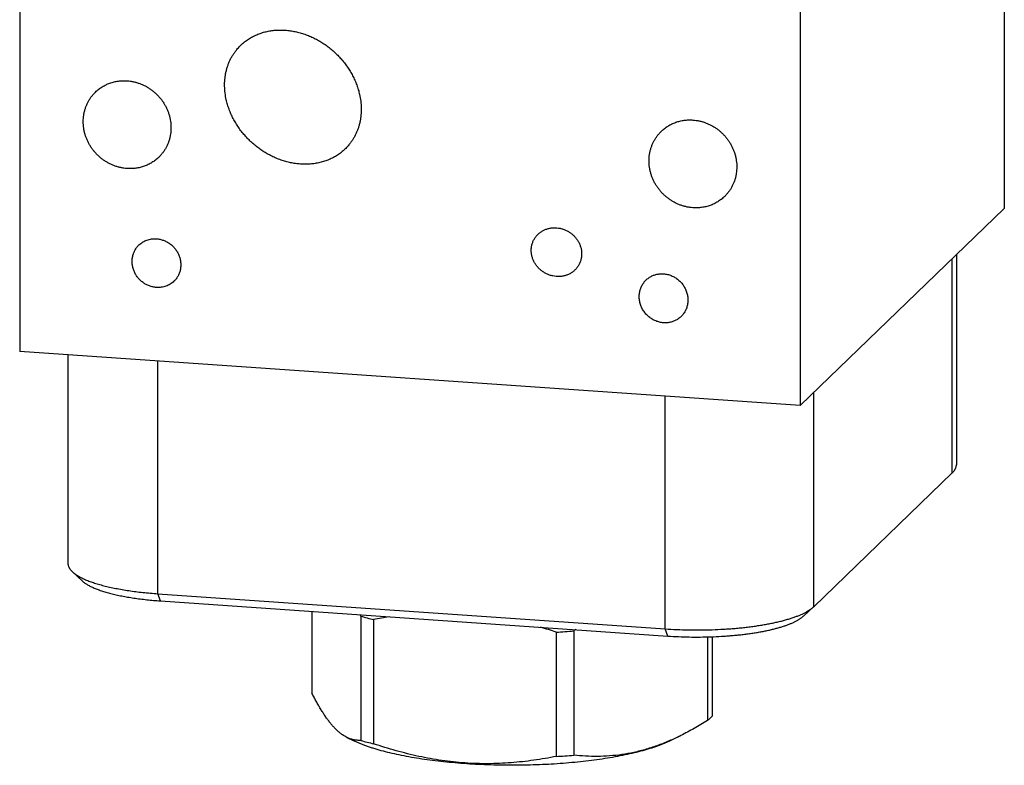
# Model space of a CAD drawing. Units: inches. Extents: x 0.3 to 21.7, y 0.3 to 16.7.
# Drawn here: x 9.5 to 12.5, y 5.8 to 8.1 of the extents above; entities that cross this region are included whole.
import ezdxf

# ---------------------------------------------------------------- set-up
doc = ezdxf.new("R2010")
doc.units = ezdxf.units.IN
doc.header["$LTSCALE"] = 1.21
doc.header["$MEASUREMENT"] = 0
doc.layers.get('0').update_dxf_attribs({"linetype": 'CONTINUOUS'})

msp = doc.modelspace()

# ---------------------------------------------------------------- linework, layer by layer
at = {"color": 7, "linetype": 'CONTINUOUS'}
for p, q in [((12.5229, 11.0283), (12.5229, 7.5268)), ((9.4771, 10.5863), (9.4771, 7.0848)), ((11.8919, 10.4188), (11.8919, 6.9173)), ((12.5229, 7.5268), (11.8919, 6.9173)), ((12.3618, 6.7088), (12.3618, 7.3712)), ((12.3746, 7.3835), (12.3746, 6.7339)), ((11.8919, 6.9173), (9.4771, 7.0848)), ((9.6264, 7.0744), (9.6264, 6.4287)), ((9.9043, 6.335), (9.9043, 7.0551)), ((11.4739, 6.2261), (11.4739, 6.9463)), ((11.9332, 6.2948), (11.9332, 6.9572)), ((11.9332, 6.2948), (12.3618, 6.7088)), ((9.6401, 6.4027), (9.6699, 6.3749)), ((9.9043, 6.335), (11.4739, 6.2261)), ((9.9123, 6.3128), (9.9043, 6.335)), ((9.9123, 6.3128), (11.482, 6.2039)), ((10.381, 6.2803), (10.381, 6.0272)), ((11.9323, 6.2939), (11.9024, 6.2661)), ((11.9323, 6.2939), (11.9332, 6.2948)), ((10.5324, 6.2653), (10.5324, 5.8809)), ((10.5719, 6.2551), (10.5719, 5.8707)), ((11.137, 6.2159), (11.137, 5.8315)), ((11.1909, 6.2197), (11.1909, 5.8353)), ((11.482, 6.2039), (11.4739, 6.2261)), ((11.6046, 6.2014), (11.6046, 5.9423)), ((11.619, 6.2018), (11.619, 5.9563)), ((10.4892, 5.8905), (10.5084, 5.881)), ((11.4913, 5.8817), (11.4906, 5.8814)), ((11.5223, 5.8962), (11.4916, 5.881))]:
    msp.add_line(p, q, dxfattribs=at)
for centre, radius, start, end in [((9.6333, 5.8067), 1.0093, 27.0293, 27.3325), ((10.7911, 7.1834), 0.9538, 254.2645, 256.7139), ((10.8288, 4.9549), 1.3254, 99.0505, 101.179), ((10.6618, 4.8016), 1.492, 71.4302, 73.3829), ((11.011, 8.4225), 2.2101, 273.2665, 274.6678), ((11.8032, 5.2364), 1.1584, 121.5247, 121.9123), ((10.7911, 6.799), 0.9538, 254.2645, 256.7139), ((11.1834, 6.5811), 0.7641, 293.7609, 296.3085), ((11.011, 8.038), 2.2101, 273.2665, 274.6678)]:
    msp.add_arc(centre, radius, start, end, dxfattribs=at)
for points, knots in [([(10.1489, 8.0189), (10.152, 8.0226), (10.1586, 8.0299), (10.1695, 8.0399), (10.1812, 8.0488), (10.1938, 8.0566), (10.207, 8.0632), (10.2209, 8.0688), (10.2352, 8.0731), (10.2498, 8.0763), (10.2648, 8.0783), (10.2799, 8.0791), (10.2951, 8.0789), (10.3104, 8.0775), (10.3256, 8.0751), (10.3406, 8.0717), (10.3555, 8.0673), (10.3701, 8.0619), (10.3844, 8.0557), (10.3983, 8.0485), (10.4119, 8.0406), (10.4249, 8.0318), (10.4375, 8.0223), (10.4495, 8.012), (10.4609, 8.0011), (10.4716, 7.9895), (10.4816, 7.9774), (10.4909, 7.9646), (10.4995, 7.9514), (10.5072, 7.9377), (10.514, 7.9236), (10.5198, 7.9091), (10.5248, 7.8944), (10.5274, 7.8843), (10.5285, 7.8793)], [0, 0, 0, 0, 0.029915, 0.059823, 0.089758, 0.119751, 0.14983, 0.180018, 0.210336, 0.240796, 0.271409, 0.302177, 0.333102, 0.36418, 0.395406, 0.426772, 0.458267, 0.48988, 0.521598, 0.553409, 0.585299, 0.617252, 0.649254, 0.68129, 0.713345, 0.745402, 0.777445, 0.809459, 0.841426, 0.873331, 0.905156, 0.936887, 0.968506, 1, 1, 1, 1]), ([(10.1161, 7.8634), (10.1146, 7.8703), (10.1122, 7.8841), (10.1109, 7.9015), (10.111, 7.9154), (10.1116, 7.9258), (10.1128, 7.936), (10.1145, 7.9462), (10.1169, 7.9561), (10.1198, 7.9659), (10.1232, 7.9755), (10.1273, 7.9849), (10.1318, 7.9939), (10.137, 8.0026), (10.1426, 8.011), (10.1467, 8.0163), (10.1489, 8.0189)], [0, 0, 0, 0, 0.127974, 0.255084, 0.318318, 0.381319, 0.444086, 0.506621, 0.568929, 0.631021, 0.692909, 0.75461, 0.816145, 0.877536, 0.938813, 1, 1, 1, 1]), ([(9.7118, 7.8872), (9.7133, 7.8888), (9.7166, 7.8917), (9.7217, 7.8959), (9.727, 7.8998), (9.7325, 7.9034), (9.7382, 7.9067), (9.7441, 7.9097), (9.7501, 7.9124), (9.7584, 7.9156), (9.7691, 7.9188), (9.7823, 7.9213), (9.7958, 7.9224), (9.8048, 7.9222), (9.8094, 7.9219)], [0, 0, 0, 0, 0.061658, 0.12334, 0.185067, 0.246863, 0.308747, 0.370743, 0.432867, 0.495139, 0.620144, 0.745912, 0.872515, 1, 1, 1, 1]), ([(9.8094, 7.9219), (9.8127, 7.9217), (9.8193, 7.921), (9.8292, 7.9192), (9.8389, 7.9167), (9.8485, 7.9135), (9.8579, 7.9097), (9.8671, 7.9051), (9.8759, 7.9), (9.8844, 7.8942), (9.8924, 7.8879), (9.9, 7.881), (9.9072, 7.8736), (9.9138, 7.8658), (9.9199, 7.8575), (9.9253, 7.8489), (9.9302, 7.8399), (9.9344, 7.8306), (9.9379, 7.8211), (9.9408, 7.8114), (9.943, 7.8015), (9.9444, 7.7916), (9.9451, 7.7817), (9.9451, 7.7717), (9.9444, 7.7619), (9.9429, 7.7522), (9.9408, 7.7426), (9.9379, 7.7333), (9.9349, 7.7258), (9.9322, 7.7199), (9.9293, 7.7142), (9.9253, 7.7073), (9.9207, 7.7007), (9.9167, 7.6957), (9.9126, 7.6908), (9.9093, 7.6873), (9.907, 7.6851)], [0, 0, 0, 0, 0.031144, 0.062443, 0.093887, 0.12547, 0.157177, 0.188995, 0.220907, 0.252893, 0.284934, 0.317008, 0.349093, 0.381168, 0.413209, 0.445197, 0.47711, 0.508929, 0.540639, 0.572223, 0.603671, 0.634971, 0.666118, 0.697109, 0.727943, 0.758624, 0.789159, 0.819557, 0.849832, 0.864931, 0.880005, 0.910083, 0.940093, 0.955081, 0.970061, 1, 1, 1, 1]), ([(9.8094, 7.6505), (9.8061, 7.6507), (9.7994, 7.6514), (9.7896, 7.6532), (9.7798, 7.6556), (9.7702, 7.6588), (9.7608, 7.6627), (9.7517, 7.6672), (9.7429, 7.6724), (9.7344, 7.6781), (9.7263, 7.6844), (9.7187, 7.6913), (9.7116, 7.6987), (9.7049, 7.7066), (9.6989, 7.7148), (9.6934, 7.7235), (9.6885, 7.7325), (9.6843, 7.7418), (9.6808, 7.7513), (9.6779, 7.761), (9.6758, 7.7708), (9.6743, 7.7807), (9.6736, 7.7907), (9.6736, 7.8006), (9.6744, 7.8105), (9.6758, 7.8202), (9.678, 7.8297), (9.6808, 7.839), (9.6838, 7.8466), (9.6865, 7.8524), (9.6894, 7.8581), (9.6935, 7.8651), (9.6981, 7.8716), (9.702, 7.8767), (9.7061, 7.8815), (9.7095, 7.885), (9.7118, 7.8872)], [0, 0, 0, 0, 0.031144, 0.062443, 0.093887, 0.12547, 0.157177, 0.188995, 0.220907, 0.252893, 0.284934, 0.317008, 0.349093, 0.381168, 0.413209, 0.445197, 0.47711, 0.508929, 0.540639, 0.572223, 0.603671, 0.634971, 0.666118, 0.697109, 0.727943, 0.758624, 0.789159, 0.819557, 0.849832, 0.864931, 0.880005, 0.910083, 0.940093, 0.955081, 0.970061, 1, 1, 1, 1]), ([(10.4957, 7.7238), (10.4926, 7.72), (10.486, 7.7128), (10.4751, 7.7028), (10.4633, 7.6939), (10.4508, 7.6861), (10.4375, 7.6794), (10.4237, 7.6739), (10.4094, 7.6696), (10.3947, 7.6664), (10.3798, 7.6644), (10.3647, 7.6635), (10.3494, 7.6638), (10.3342, 7.6652), (10.319, 7.6676), (10.3039, 7.671), (10.2891, 7.6754), (10.2745, 7.6808), (10.2602, 7.687), (10.2462, 7.6942), (10.2327, 7.7021), (10.2196, 7.7109), (10.2071, 7.7204), (10.1951, 7.7307), (10.1837, 7.7416), (10.173, 7.7532), (10.1629, 7.7653), (10.1536, 7.778), (10.1451, 7.7913), (10.1374, 7.805), (10.1306, 7.8191), (10.1247, 7.8336), (10.1198, 7.8483), (10.1172, 7.8584), (10.1161, 7.8634)], [0, 0, 0, 0, 0.029915, 0.059823, 0.089758, 0.119751, 0.14983, 0.180018, 0.210336, 0.240796, 0.271409, 0.302177, 0.333102, 0.36418, 0.395406, 0.426772, 0.458267, 0.48988, 0.521598, 0.553409, 0.585299, 0.617252, 0.649254, 0.68129, 0.713345, 0.745402, 0.777445, 0.809459, 0.841426, 0.873331, 0.905156, 0.936887, 0.968506, 1, 1, 1, 1]), ([(10.5285, 7.8793), (10.53, 7.8724), (10.5324, 7.8586), (10.5337, 7.8412), (10.5336, 7.8273), (10.5329, 7.8169), (10.5318, 7.8067), (10.53, 7.7965), (10.5277, 7.7865), (10.5248, 7.7767), (10.5213, 7.7672), (10.5173, 7.7578), (10.5127, 7.7488), (10.5076, 7.7401), (10.5019, 7.7317), (10.4978, 7.7264), (10.4957, 7.7238)], [0, 0, 0, 0, 0.127974, 0.255084, 0.318318, 0.381319, 0.444086, 0.506621, 0.568929, 0.631021, 0.692909, 0.75461, 0.816145, 0.877536, 0.938813, 1, 1, 1, 1]), ([(11.462, 7.7658), (11.4636, 7.7674), (11.4668, 7.7703), (11.4719, 7.7745), (11.4772, 7.7784), (11.4827, 7.782), (11.4885, 7.7853), (11.4943, 7.7884), (11.5004, 7.7911), (11.5087, 7.7943), (11.5194, 7.7974), (11.5326, 7.7999), (11.5461, 7.801), (11.5551, 7.8008), (11.5596, 7.8005)], [0, 0, 0, 0, 0.061658, 0.12334, 0.185067, 0.246863, 0.308747, 0.370743, 0.432867, 0.495139, 0.620144, 0.745912, 0.872515, 1, 1, 1, 1]), ([(11.5596, 7.8005), (11.5629, 7.8003), (11.5696, 7.7996), (11.5794, 7.7978), (11.5892, 7.7953), (11.5988, 7.7921), (11.6082, 7.7883), (11.6173, 7.7838), (11.6261, 7.7786), (11.6346, 7.7729), (11.6427, 7.7665), (11.6503, 7.7596), (11.6574, 7.7523), (11.6641, 7.7444), (11.6701, 7.7361), (11.6756, 7.7275), (11.6805, 7.7185), (11.6847, 7.7092), (11.6882, 7.6997), (11.6911, 7.69), (11.6932, 7.6801), (11.6947, 7.6702), (11.6954, 7.6603), (11.6954, 7.6504), (11.6946, 7.6405), (11.6932, 7.6308), (11.691, 7.6212), (11.6882, 7.6119), (11.6852, 7.6044), (11.6825, 7.5986), (11.6796, 7.5928), (11.6755, 7.5859), (11.6709, 7.5793), (11.667, 7.5743), (11.6629, 7.5694), (11.6595, 7.566), (11.6572, 7.5637)], [0, 0, 0, 0, 0.031144, 0.062443, 0.093887, 0.12547, 0.157177, 0.188995, 0.220907, 0.252893, 0.284934, 0.317008, 0.349093, 0.381168, 0.413209, 0.445197, 0.47711, 0.508929, 0.540639, 0.572223, 0.603671, 0.634971, 0.666118, 0.697109, 0.727943, 0.758624, 0.789159, 0.819557, 0.849832, 0.864931, 0.880005, 0.910083, 0.940093, 0.955081, 0.970061, 1, 1, 1, 1]), ([(11.5596, 7.5291), (11.5563, 7.5293), (11.5497, 7.53), (11.5398, 7.5318), (11.5301, 7.5343), (11.5205, 7.5374), (11.5111, 7.5413), (11.5019, 7.5458), (11.4931, 7.551), (11.4846, 7.5567), (11.4766, 7.5631), (11.469, 7.5699), (11.4618, 7.5773), (11.4552, 7.5852), (11.4491, 7.5935), (11.4437, 7.6021), (11.4388, 7.6111), (11.4346, 7.6204), (11.4311, 7.6299), (11.4282, 7.6396), (11.426, 7.6494), (11.4246, 7.6594), (11.4239, 7.6693), (11.4239, 7.6792), (11.4246, 7.6891), (11.4261, 7.6988), (11.4282, 7.7083), (11.4311, 7.7176), (11.4341, 7.7252), (11.4368, 7.731), (11.4397, 7.7368), (11.4437, 7.7437), (11.4483, 7.7503), (11.4523, 7.7553), (11.4564, 7.7602), (11.4597, 7.7636), (11.462, 7.7658)], [0, 0, 0, 0, 0.031144, 0.062443, 0.093887, 0.12547, 0.157177, 0.188995, 0.220907, 0.252893, 0.284934, 0.317008, 0.349093, 0.381168, 0.413209, 0.445197, 0.47711, 0.508929, 0.540639, 0.572223, 0.603671, 0.634971, 0.666118, 0.697109, 0.727943, 0.758624, 0.789159, 0.819557, 0.849832, 0.864931, 0.880005, 0.910083, 0.940093, 0.955081, 0.970061, 1, 1, 1, 1]), ([(9.907, 7.6851), (9.9054, 7.6836), (9.9022, 7.6806), (9.8971, 7.6765), (9.8918, 7.6726), (9.8863, 7.6689), (9.8805, 7.6656), (9.8747, 7.6626), (9.8686, 7.6599), (9.8603, 7.6567), (9.8496, 7.6535), (9.8364, 7.6511), (9.8229, 7.65), (9.8139, 7.6501), (9.8094, 7.6505)], [0, 0, 0, 0, 0.061658, 0.12334, 0.185067, 0.246863, 0.308747, 0.370743, 0.432867, 0.495139, 0.620144, 0.745912, 0.872515, 1, 1, 1, 1]), ([(11.6572, 7.5637), (11.6557, 7.5622), (11.6524, 7.5593), (11.6473, 7.5551), (11.642, 7.5512), (11.6365, 7.5476), (11.6308, 7.5442), (11.6249, 7.5412), (11.6189, 7.5385), (11.6106, 7.5353), (11.5999, 7.5322), (11.5867, 7.5297), (11.5732, 7.5286), (11.5642, 7.5288), (11.5596, 7.5291)], [0, 0, 0, 0, 0.061658, 0.12334, 0.185067, 0.246863, 0.308747, 0.370743, 0.432867, 0.495139, 0.620144, 0.745912, 0.872515, 1, 1, 1, 1]), ([(11.1007, 7.4607), (11.1021, 7.4614), (11.1051, 7.4626), (11.1097, 7.4641), (11.1144, 7.4654), (11.1192, 7.4663), (11.1241, 7.4669), (11.1307, 7.4674), (11.139, 7.4672), (11.1489, 7.4657), (11.1586, 7.463), (11.168, 7.4592), (11.177, 7.4542), (11.1853, 7.4482), (11.1928, 7.4413), (11.1995, 7.4335), (11.2043, 7.4263), (11.2075, 7.4203), (11.2096, 7.4157), (11.2114, 7.411), (11.2129, 7.4061), (11.2141, 7.4012), (11.2149, 7.3963), (11.2154, 7.3913), (11.2155, 7.388), (11.2155, 7.3863)], [0, 0, 0, 0, 0.030037, 0.060169, 0.090408, 0.120762, 0.151237, 0.18184, 0.243408, 0.305497, 0.368078, 0.431098, 0.494474, 0.558103, 0.621864, 0.685623, 0.749241, 0.780971, 0.812615, 0.84416, 0.875592, 0.9069, 0.938074, 0.96911, 1, 1, 1, 1]), ([(9.846, 7.4139), (9.8477, 7.4156), (9.8514, 7.4188), (9.8574, 7.4229), (9.8639, 7.4265), (9.8707, 7.4293), (9.8778, 7.4314), (9.8851, 7.4328), (9.8926, 7.4334), (9.8977, 7.4333), (9.9002, 7.4331)], [0, 0, 0, 0, 0.123317, 0.246817, 0.370675, 0.49505, 0.620077, 0.745867, 0.872493, 1, 1, 1, 1]), ([(9.9002, 7.4331), (9.902, 7.433), (9.9057, 7.4326), (9.9112, 7.4316), (9.9166, 7.4302), (9.9219, 7.4285), (9.9271, 7.4263), (9.9322, 7.4238), (9.9371, 7.421), (9.9418, 7.4178), (9.9463, 7.4142), (9.9505, 7.4104), (9.9545, 7.4063), (9.9594, 7.4005), (9.9647, 7.3927), (9.9689, 7.3842), (9.9715, 7.3771), (9.9731, 7.3718), (9.9743, 7.3663), (9.9751, 7.3608), (9.9755, 7.3553), (9.9755, 7.3498), (9.9751, 7.3443), (9.9743, 7.3389), (9.9731, 7.3336), (9.9715, 7.3284), (9.9696, 7.3234), (9.9672, 7.3186), (9.9645, 7.314), (9.9615, 7.3096), (9.9581, 7.3055), (9.9556, 7.3029), (9.9544, 7.3017)], [0, 0, 0, 0, 0.031147, 0.062448, 0.093895, 0.125481, 0.157191, 0.189012, 0.220926, 0.252915, 0.284959, 0.317035, 0.349124, 0.381201, 0.445198, 0.508898, 0.54061, 0.572198, 0.603648, 0.634951, 0.666101, 0.697094, 0.727931, 0.758615, 0.789152, 0.819553, 0.84983, 0.88, 0.910081, 0.940093, 0.970058, 1, 1, 1, 1]), ([(11.0595, 7.3971), (11.0595, 7.3988), (11.0596, 7.4023), (11.0602, 7.4073), (11.0611, 7.4123), (11.0623, 7.4172), (11.0639, 7.422), (11.0659, 7.4266), (11.0681, 7.4311), (11.0707, 7.4354), (11.0736, 7.4394), (11.0767, 7.4433), (11.0802, 7.4468), (11.0838, 7.4502), (11.0877, 7.4533), (11.0919, 7.456), (11.0962, 7.4585), (11.0992, 7.46), (11.1007, 7.4607)], [0, 0, 0, 0, 0.063933, 0.12756, 0.190882, 0.253923, 0.316701, 0.379244, 0.441585, 0.50376, 0.565807, 0.627767, 0.689682, 0.751593, 0.813543, 0.875569, 0.93771, 1, 1, 1, 1]), ([(9.9002, 7.2824), (9.8983, 7.2826), (9.8946, 7.2829), (9.8892, 7.2839), (9.8838, 7.2853), (9.8784, 7.2871), (9.8732, 7.2892), (9.8681, 7.2917), (9.8632, 7.2946), (9.8585, 7.2978), (9.8541, 7.3013), (9.8498, 7.3051), (9.8459, 7.3092), (9.841, 7.315), (9.8356, 7.3229), (9.8314, 7.3313), (9.8288, 7.3384), (9.8272, 7.3438), (9.826, 7.3492), (9.8252, 7.3547), (9.8248, 7.3603), (9.8248, 7.3658), (9.8252, 7.3712), (9.826, 7.3766), (9.8272, 7.3819), (9.8288, 7.3871), (9.8308, 7.3921), (9.8331, 7.3969), (9.8358, 7.4016), (9.8389, 7.4059), (9.8422, 7.4101), (9.8447, 7.4126), (9.846, 7.4139)], [0, 0, 0, 0, 0.031147, 0.062448, 0.093895, 0.125481, 0.157191, 0.189012, 0.220926, 0.252915, 0.284959, 0.317035, 0.349124, 0.381201, 0.445198, 0.508898, 0.54061, 0.572198, 0.603648, 0.634951, 0.666101, 0.697094, 0.727931, 0.758615, 0.789152, 0.819553, 0.84983, 0.88, 0.910081, 0.940093, 0.970058, 1, 1, 1, 1]), ([(11.1744, 7.3228), (11.1729, 7.3221), (11.1699, 7.3209), (11.1653, 7.3193), (11.1606, 7.3181), (11.1558, 7.3172), (11.1509, 7.3165), (11.1444, 7.3161), (11.1361, 7.3163), (11.1262, 7.3178), (11.1164, 7.3204), (11.107, 7.3243), (11.0981, 7.3292), (11.0898, 7.3352), (11.0822, 7.3422), (11.0755, 7.35), (11.0708, 7.3571), (11.0676, 7.3631), (11.0655, 7.3678), (11.0636, 7.3725), (11.0622, 7.3773), (11.061, 7.3822), (11.0601, 7.3872), (11.0596, 7.3922), (11.0595, 7.3955), (11.0595, 7.3971)], [0, 0, 0, 0, 0.030037, 0.060169, 0.090408, 0.120762, 0.151237, 0.18184, 0.243408, 0.305497, 0.368078, 0.431098, 0.494474, 0.558103, 0.621864, 0.685623, 0.749241, 0.780971, 0.812615, 0.84416, 0.875592, 0.9069, 0.938074, 0.96911, 1, 1, 1, 1]), ([(11.2155, 7.3863), (11.2155, 7.3846), (11.2154, 7.3812), (11.2149, 7.3761), (11.214, 7.3711), (11.2127, 7.3662), (11.2111, 7.3615), (11.2092, 7.3568), (11.2069, 7.3524), (11.2043, 7.3481), (11.2015, 7.344), (11.1983, 7.3402), (11.1949, 7.3366), (11.1912, 7.3333), (11.1873, 7.3302), (11.1832, 7.3274), (11.1789, 7.3249), (11.1759, 7.3234), (11.1744, 7.3228)], [0, 0, 0, 0, 0.063933, 0.12756, 0.190882, 0.253923, 0.316701, 0.379244, 0.441585, 0.50376, 0.565807, 0.627767, 0.689682, 0.751593, 0.813543, 0.875569, 0.93771, 1, 1, 1, 1]), ([(11.4688, 7.1732), (11.4668, 7.1734), (11.4627, 7.1738), (11.4567, 7.175), (11.4507, 7.1766), (11.4449, 7.1787), (11.4392, 7.1813), (11.4337, 7.1843), (11.4285, 7.1877), (11.4235, 7.1915), (11.4188, 7.1957), (11.4144, 7.2002), (11.4104, 7.2051), (11.4068, 7.2102), (11.4035, 7.2156), (11.4007, 7.2211), (11.3983, 7.2269), (11.3964, 7.2328), (11.395, 7.2388), (11.394, 7.2449), (11.3935, 7.251), (11.3935, 7.2571), (11.3939, 7.2631), (11.3949, 7.269), (11.3963, 7.2748), (11.3982, 7.2805), (11.4006, 7.2859), (11.4033, 7.2911), (11.406, 7.2953), (11.4084, 7.2984), (11.4108, 7.3014), (11.4142, 7.305), (11.4185, 7.309), (11.4232, 7.3125), (11.4265, 7.3146), (11.4282, 7.3156)], [0, 0, 0, 0, 0.031269, 0.062708, 0.094308, 0.126058, 0.15794, 0.189934, 0.222019, 0.25417, 0.286362, 0.318566, 0.350757, 0.382909, 0.414994, 0.446991, 0.478876, 0.510631, 0.54224, 0.573691, 0.604975, 0.636087, 0.667028, 0.697802, 0.728417, 0.758886, 0.789226, 0.819457, 0.849603, 0.864655, 0.879695, 0.909748, 0.939798, 0.969872, 1, 1, 1, 1]), ([(11.4282, 7.3156), (11.4297, 7.3165), (11.4328, 7.3181), (11.4376, 7.3202), (11.4426, 7.3219), (11.4477, 7.3232), (11.4529, 7.3242), (11.4581, 7.3248), (11.4635, 7.325), (11.467, 7.3249), (11.4688, 7.3247)], [0, 0, 0, 0, 0.123311, 0.246989, 0.371105, 0.495719, 0.620885, 0.746635, 0.873008, 1, 1, 1, 1]), ([(11.4688, 7.3247), (11.4709, 7.3246), (11.4749, 7.3241), (11.481, 7.323), (11.4869, 7.3214), (11.4928, 7.3192), (11.4984, 7.3167), (11.5039, 7.3137), (11.5092, 7.3103), (11.5142, 7.3064), (11.5189, 7.3023), (11.5232, 7.2977), (11.5273, 7.2929), (11.5309, 7.2878), (11.5341, 7.2824), (11.5369, 7.2768), (11.5393, 7.2711), (11.5412, 7.2652), (11.5427, 7.2592), (11.5437, 7.2531), (11.5442, 7.247), (11.5442, 7.2409), (11.5437, 7.2349), (11.5428, 7.2289), (11.5414, 7.2231), (11.5395, 7.2175), (11.5371, 7.212), (11.5343, 7.2068), (11.5316, 7.2027), (11.5293, 7.1995), (11.5268, 7.1965), (11.5235, 7.1929), (11.5191, 7.189), (11.5144, 7.1854), (11.5111, 7.1833), (11.5094, 7.1823)], [0, 0, 0, 0, 0.031269, 0.062708, 0.094308, 0.126058, 0.15794, 0.189934, 0.222019, 0.25417, 0.286362, 0.318566, 0.350758, 0.382909, 0.414994, 0.446991, 0.478876, 0.510631, 0.54224, 0.573691, 0.604975, 0.636087, 0.667028, 0.697802, 0.728417, 0.758886, 0.789226, 0.819457, 0.849603, 0.864655, 0.879695, 0.909748, 0.939798, 0.969872, 1, 1, 1, 1]), ([(9.9544, 7.3017), (9.9526, 7.3), (9.9489, 7.2968), (9.9429, 7.2926), (9.9364, 7.2891), (9.9296, 7.2862), (9.9225, 7.2841), (9.9152, 7.2828), (9.9077, 7.2822), (9.9027, 7.2822), (9.9002, 7.2824)], [0, 0, 0, 0, 0.123317, 0.246817, 0.370675, 0.49505, 0.620077, 0.745867, 0.872493, 1, 1, 1, 1]), ([(11.5094, 7.1823), (11.5079, 7.1815), (11.5048, 7.1799), (11.5, 7.1778), (11.4951, 7.1761), (11.49, 7.1747), (11.4848, 7.1738), (11.4795, 7.1732), (11.4742, 7.173), (11.4706, 7.1731), (11.4688, 7.1732)], [0, 0, 0, 0, 0.123311, 0.246989, 0.371105, 0.495719, 0.620885, 0.746635, 0.873008, 1, 1, 1, 1]), ([(12.3618, 6.7088), (12.3628, 6.7098), (12.3648, 6.7117), (12.3674, 6.7149), (12.3693, 6.7175), (12.3705, 6.7196), (12.3717, 6.7217), (12.3728, 6.7243), (12.3739, 6.7275), (12.3744, 6.7302), (12.3746, 6.7323), (12.3746, 6.7334), (12.3746, 6.7339)], [0, 0, 0, 0, 0.148048, 0.287683, 0.419586, 0.482921, 0.544665, 0.663901, 0.778565, 0.890065, 0.945135, 1, 1, 1, 1]), ([(9.6264, 6.4287), (9.6264, 6.4282), (9.6264, 6.4271), (9.6266, 6.4254), (9.6268, 6.4238), (9.6273, 6.4216), (9.6283, 6.4188), (9.6295, 6.4161), (9.6307, 6.414), (9.6321, 6.4118), (9.6341, 6.409), (9.6369, 6.4058), (9.639, 6.4038), (9.6401, 6.4027)], [0, 0, 0, 0, 0.054428, 0.109074, 0.164151, 0.219869, 0.333969, 0.452916, 0.514638, 0.578038, 0.710345, 0.850762, 1, 1, 1, 1]), ([(9.6401, 6.4027), (9.6412, 6.4017), (9.6436, 6.3996), (9.6474, 6.3966), (9.6516, 6.3937), (9.6562, 6.3908), (9.6611, 6.3879), (9.6664, 6.3851), (9.672, 6.3823), (9.678, 6.3795), (9.6843, 6.3769), (9.691, 6.3742), (9.698, 6.3717), (9.7053, 6.3691), (9.7129, 6.3667), (9.7208, 6.3643), (9.729, 6.362), (9.7405, 6.3589), (9.7556, 6.3553), (9.7744, 6.3514), (9.7942, 6.3478), (9.8149, 6.3445), (9.8363, 6.3415), (9.8584, 6.3389), (9.8812, 6.3367), (9.8965, 6.3355), (9.9043, 6.335)], [0, 0, 0, 0, 0.016587, 0.034154, 0.05273, 0.072339, 0.092994, 0.114703, 0.13747, 0.161294, 0.186168, 0.212085, 0.239031, 0.266992, 0.295951, 0.325889, 0.356783, 0.38861, 0.454959, 0.524718, 0.597642, 0.67347, 0.75192, 0.832699, 0.915498, 1, 1, 1, 1]), ([(9.6699, 6.3749), (9.671, 6.374), (9.6731, 6.3721), (9.6767, 6.3693), (9.6805, 6.3666), (9.6847, 6.364), (9.6892, 6.3613), (9.6941, 6.3587), (9.6993, 6.3562), (9.7048, 6.3537), (9.7106, 6.3512), (9.7167, 6.3488), (9.7231, 6.3464), (9.7298, 6.3441), (9.7368, 6.3419), (9.744, 6.3397), (9.7515, 6.3376), (9.7621, 6.3348), (9.7759, 6.3315), (9.7932, 6.3278), (9.8113, 6.3245), (9.8303, 6.3215), (9.85, 6.3188), (9.8703, 6.3164), (9.8911, 6.3144), (9.9052, 6.3133), (9.9123, 6.3128)], [0, 0, 0, 0, 0.016587, 0.034154, 0.05273, 0.072339, 0.092993, 0.114703, 0.13747, 0.161293, 0.186168, 0.212084, 0.23903, 0.266992, 0.295951, 0.325888, 0.356782, 0.388609, 0.454958, 0.524717, 0.597641, 0.673469, 0.75192, 0.832698, 0.915498, 1, 1, 1, 1]), ([(11.4739, 6.2261), (11.4858, 6.2253), (11.5099, 6.224), (11.5461, 6.2229), (11.5826, 6.2227), (11.6189, 6.2235), (11.649, 6.2249), (11.6727, 6.2264), (11.6902, 6.2278), (11.7074, 6.2294), (11.7242, 6.2313), (11.7407, 6.2333), (11.7568, 6.2355), (11.7725, 6.238), (11.7877, 6.2406), (11.8023, 6.2434), (11.8164, 6.2464), (11.8299, 6.2496), (11.8428, 6.253), (11.8551, 6.2565), (11.8667, 6.2601), (11.8776, 6.2639), (11.8877, 6.2679), (11.8957, 6.2713), (11.9017, 6.2741), (11.9059, 6.2762), (11.9099, 6.2783), (11.9137, 6.2805), (11.9173, 6.2826), (11.9207, 6.2848), (11.9239, 6.2871), (11.9269, 6.2893), (11.9297, 6.2916), (11.9314, 6.2931), (11.9323, 6.2939)], [0, 0, 0, 0, 0.076105, 0.153364, 0.231095, 0.308607, 0.385213, 0.422965, 0.460237, 0.496949, 0.53302, 0.568372, 0.602929, 0.636617, 0.669367, 0.701111, 0.731784, 0.761326, 0.789681, 0.816797, 0.842629, 0.867136, 0.890284, 0.912048, 0.922406, 0.932413, 0.942068, 0.951373, 0.960328, 0.968936, 0.977201, 0.985129, 0.992726, 1, 1, 1, 1]), ([(11.482, 6.2039), (11.4929, 6.2032), (11.5149, 6.202), (11.5482, 6.201), (11.5816, 6.2008), (11.615, 6.2015), (11.6425, 6.2028), (11.6643, 6.2042), (11.6803, 6.2055), (11.6961, 6.207), (11.7116, 6.2086), (11.7267, 6.2105), (11.7415, 6.2126), (11.7558, 6.2148), (11.7697, 6.2172), (11.7832, 6.2198), (11.7961, 6.2226), (11.8085, 6.2255), (11.8204, 6.2286), (11.8316, 6.2318), (11.8423, 6.2351), (11.8522, 6.2386), (11.8616, 6.2422), (11.8689, 6.2454), (11.8743, 6.2479), (11.8782, 6.2499), (11.8819, 6.2518), (11.8854, 6.2538), (11.8887, 6.2558), (11.8918, 6.2578), (11.8948, 6.2598), (11.8975, 6.2619), (11.9, 6.2639), (11.9016, 6.2654), (11.9024, 6.2661)], [0, 0, 0, 0, 0.076105, 0.153364, 0.231095, 0.308606, 0.385212, 0.422963, 0.460236, 0.496947, 0.533018, 0.56837, 0.602927, 0.636616, 0.669365, 0.701109, 0.731782, 0.761324, 0.789679, 0.816796, 0.842628, 0.867134, 0.890283, 0.912047, 0.922405, 0.932412, 0.942068, 0.951372, 0.960327, 0.968935, 0.977201, 0.985129, 0.992726, 1, 1, 1, 1]), ([(10.4894, 5.8904), (10.4871, 5.8916), (10.4824, 5.8941), (10.4756, 5.8984), (10.4688, 5.9035), (10.4619, 5.9092), (10.4551, 5.9156), (10.4483, 5.9227), (10.4414, 5.9305), (10.4346, 5.939), (10.4278, 5.9481), (10.421, 5.9578), (10.4143, 5.9681), (10.4075, 5.979), (10.4008, 5.9903), (10.3942, 6.0022), (10.3875, 6.0145), (10.3832, 6.0229), (10.381, 6.0272)], [0, 0, 0, 0, 0.04362, 0.089227, 0.137069, 0.187354, 0.240254, 0.295887, 0.354331, 0.415609, 0.47971, 0.546579, 0.616135, 0.688269, 0.762861, 0.839774, 0.918869, 1, 1, 1, 1]), ([(11.6046, 5.9423), (11.5911, 5.9339), (11.564, 5.9178), (11.5361, 5.903), (11.5221, 5.8961)], [0, 0, 0, 0, 0.504378, 1, 1, 1, 1]), ([(11.6124, 5.9493), (11.6118, 5.9487), (11.6093, 5.9463), (11.6066, 5.944), (11.6046, 5.9423)], [0, 0, 0, 0, 0.242677, 1, 1, 1, 1]), ([(11.619, 5.9563), (11.6185, 5.9557), (11.6164, 5.9533), (11.6142, 5.951), (11.6124, 5.9493)], [0, 0, 0, 0, 0.242667, 1, 1, 1, 1]), ([(10.5089, 5.8833), (10.5073, 5.8837), (10.504, 5.8846), (10.4974, 5.8868), (10.4926, 5.8888), (10.4894, 5.8904)], [0, 0, 0, 0, 0.241826, 0.48852, 1, 1, 1, 1]), ([(11.4916, 5.881), (11.4886, 5.8796), (11.4824, 5.8766), (11.4728, 5.8724), (11.4627, 5.8683), (11.452, 5.8643), (11.4408, 5.8604), (11.4291, 5.8565), (11.4169, 5.8528), (11.3997, 5.8479), (11.3771, 5.8421), (11.3486, 5.8358), (11.3185, 5.8299), (11.2869, 5.8246), (11.254, 5.8199), (11.2199, 5.8157), (11.1849, 5.8121), (11.1489, 5.8092), (11.1123, 5.8069), (11.0752, 5.8053), (11.0377, 5.8043), (11, 5.8039), (10.9623, 5.8043), (10.9248, 5.8053), (10.8877, 5.8069), (10.8511, 5.8092), (10.8151, 5.8121), (10.7801, 5.8157), (10.746, 5.8199), (10.7131, 5.8246), (10.6815, 5.8299), (10.6514, 5.8358), (10.6229, 5.8421), (10.6003, 5.8479), (10.5831, 5.8528), (10.5709, 5.8565), (10.5592, 5.8604), (10.548, 5.8643), (10.5373, 5.8683), (10.5272, 5.8724), (10.5176, 5.8766), (10.5114, 5.8796), (10.5084, 5.881)], [0, 0, 0, 0, 0.009987, 0.020448, 0.031377, 0.042771, 0.054622, 0.066923, 0.079664, 0.092836, 0.120427, 0.149598, 0.180241, 0.212234, 0.245449, 0.27975, 0.314993, 0.35103, 0.387707, 0.424868, 0.462353, 0.5, 0.537647, 0.575132, 0.612292, 0.64897, 0.685007, 0.72025, 0.754551, 0.787766, 0.819759, 0.850401, 0.879573, 0.907164, 0.920336, 0.933077, 0.945378, 0.957229, 0.968623, 0.979552, 0.990012, 1, 1, 1, 1]), ([(10.5324, 5.8809), (10.5305, 5.8809), (10.5265, 5.8809), (10.5207, 5.8813), (10.5148, 5.8821), (10.5109, 5.8828), (10.5089, 5.8833)], [0, 0, 0, 0, 0.246592, 0.494713, 0.745442, 1, 1, 1, 1]), ([(11.4906, 5.8814), (11.4782, 5.876), (11.4533, 5.8659), (11.4155, 5.8534), (11.3777, 5.8437), (11.3399, 5.8368), (11.3022, 5.8327), (11.2648, 5.8312), (11.2277, 5.832), (11.2031, 5.834), (11.1909, 5.8353)], [0, 0, 0, 0, 0.13216, 0.261801, 0.389035, 0.51411, 0.637368, 0.759195, 0.879965, 1, 1, 1, 1]), ([(11.137, 5.8315), (11.1139, 5.827), (11.0791, 5.821), (11.0323, 5.8151), (10.997, 5.8118), (10.9615, 5.8096), (10.9259, 5.8088), (10.8901, 5.8092), (10.8544, 5.811), (10.8186, 5.8142), (10.7829, 5.8187), (10.7473, 5.8245), (10.7118, 5.8316), (10.6765, 5.8398), (10.6296, 5.8522), (10.5949, 5.863), (10.5719, 5.8707)], [0, 0, 0, 0, 0.123021, 0.184707, 0.246522, 0.308477, 0.370583, 0.432848, 0.495275, 0.557866, 0.620618, 0.683525, 0.746577, 0.809764, 0.873073, 1, 1, 1, 1])]:
    msp.add_open_spline(points, degree=3, knots=knots, dxfattribs=at)

doc.saveas('drawing.dxf')
